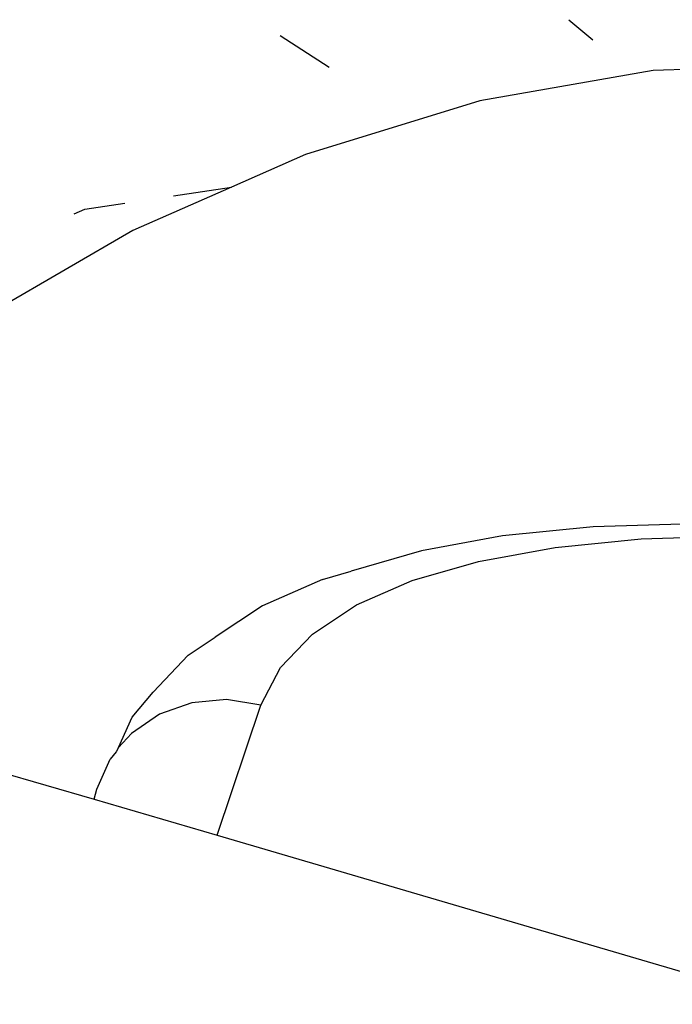
# Model space of a CAD drawing. Units: inches. Extents: x 44 to 556, y 15 to 497.
# Drawn here: x 309 to 309, y 198 to 198 of the extents above; entities that cross this region are included whole.
import ezdxf

# ---------------------------------------------------------------- set-up
doc = ezdxf.new("R2010")
doc.units = ezdxf.units.IN
doc.header["$MEASUREMENT"] = 0
doc.layers.add('VP-EQ', color=7, linetype='Continuous', true_color=0x8a3492)

# ---------------------------------------------------------------- blocks, each defined once
blk = doc.blocks.new('1285')
at = {"color": 7}
for p, q in [((1.89031, -25.4406), (1.90821, -25.45552)), ((1.67567, -25.45226), (1.71215, -25.47585)), ((2.07907, -25.47374), (1.95312, -25.47845)), ((1.95312, -25.47845), (1.82417, -25.50092)), ((1.82417, -25.50092), (1.69446, -25.54075)), ((1.69446, -25.54075), (1.6396, -25.56492)), ((1.6396, -25.56492), (1.56618, -25.59726)), ((1.59644, -25.57144), (1.6396, -25.56492)), ((1.53061, -25.58139), (1.56019, -25.57692)), ((1.5226, -25.58493), (1.53061, -25.58139)), ((1.56618, -25.59726), (1.44154, -25.66949)), ((1.90852, -25.81751), (1.84098, -25.82422)), ((1.98267, -25.81514), (1.90852, -25.81751)), ((1.84098, -25.82422), (1.78079, -25.83518)), ((1.88016, -25.83275), (1.94411, -25.8264)), ((1.94411, -25.8264), (2.01431, -25.82415)), ((1.82318, -25.84313), (1.88016, -25.83275)), ((1.78079, -25.83518), (1.72862, -25.85028)), ((1.77378, -25.85742), (1.82318, -25.84313)), ((1.70721, -25.85669), (1.72862, -25.85028)), ((1.70721, -25.85669), (1.66265, -25.87618)), ((1.7325, -25.87548), (1.77378, -25.85742)), ((1.66265, -25.87618), (1.62735, -25.89952)), ((1.6998, -25.8971), (1.7325, -25.87548)), ((1.60738, -25.91286), (1.62735, -25.89952)), ((1.67603, -25.92204), (1.6998, -25.8971)), ((1.16071, -25.91164), (1.53733, -26.0197)), ((1.60738, -25.91286), (1.5813, -25.94024)), ((1.66146, -25.95004), (1.67603, -25.92204)), ((1.56559, -25.95896), (1.5813, -25.94024)), ((1.60999, -25.9481), (1.58597, -25.95667)), ((1.63574, -25.94584), (1.60999, -25.9481)), ((1.62895, -26.04659), (1.66146, -25.95004)), ((1.66146, -25.95004), (1.63574, -25.94584)), ((1.58597, -25.95667), (1.56532, -25.97096)), ((1.55561, -25.98135), (1.56559, -25.95896)), ((1.56532, -25.97096), (1.55561, -25.98135)), ((1.55389, -25.98466), (1.54943, -25.99)), ((1.55561, -25.98135), (1.55389, -25.98466)), ((1.53941, -26.01249), (1.54943, -25.99)), ((1.53733, -26.0197), (1.53941, -26.01249)), ((1.53733, -26.0197), (1.62895, -26.04659)), ((1.62895, -26.04659), (2.05702, -26.17224))]:
    blk.add_line(p, q, dxfattribs=at)

msp = doc.modelspace()

# ---------------------------------------------------------------- block references
at = {"layer": 'VP-EQ'}
msp.add_blockref('1285', (307.02982, 223.67241), dxfattribs=at)

doc.saveas('drawing.dxf')
